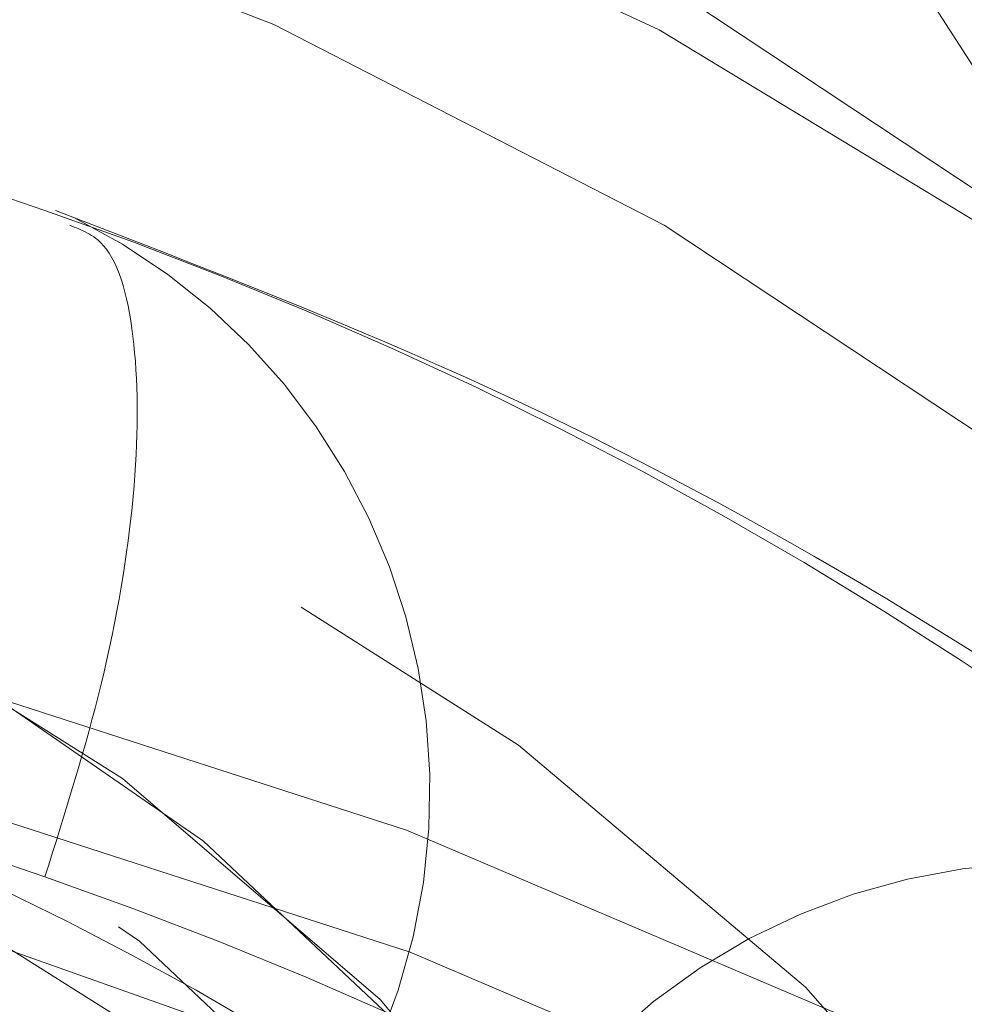
# Model space of a CAD drawing. Units: metres. Extents: x 13 to 505, y 5 to 297.
# Drawn here: x 86 to 86, y 111 to 111 of the extents above; entities that cross this region are included whole.
import ezdxf

# ---------------------------------------------------------------- set-up
doc = ezdxf.new("R2010")
doc.units = ezdxf.units.M
doc.linetypes.add('HIDDEN', pattern=[1.905, 1.27, -0.635])

msp = doc.modelspace()

# ---------------------------------------------------------------- linework, layer by layer
at = {"color": 7, "linetype": 'HIDDEN', "lineweight": 0}
for p, q in [((85.91838524525323, 111.4271148984032), (85.95955864374795, 111.413094395836)), ((85.95955864374795, 111.2178299520808), (85.91838524525323, 111.2318504546481))]:
    msp.add_line(p, q, dxfattribs=at)
at = {"color": 7, "linetype": 'HIDDEN', "lineweight": 0, "flags": 128}
for points in [[(85.36297724430719, 111.8373725508052), (85.48782066290536, 111.8372142259675), (85.6113617200152, 111.8244938497144), (85.73108360951103, 111.7994710747796), (85.84455297176996, 111.7626547758179), (85.94945565645853, 111.7147948537665), (86.04365930740991, 111.6568654720383), (86.12524465506235, 111.5900456850129), (86.19255171005884, 111.5156959687071), (86.24420956556955, 111.4353299085694), (86.2791661996142, 111.3505836520987), (86.29671082680383, 111.2631820087033), (86.29648730938592, 111.1749041770297), (86.27849862759271, 111.0875476096469), (86.24310985987343, 111.0028911326724), (86.19104371254602, 110.9226565752822), (86.12335965817132, 110.8484785948592), (86.04143605415979, 110.7818666790324), (85.94693885033288, 110.7241768334704), (85.84179178660072, 110.6765840147334), (85.72813764994302, 110.6400567982989), (85.6082876104609, 110.6153380070525), (85.48468396847406, 110.6029320453006), (85.35984054987588, 110.6030907426673), (85.23629949276605, 110.6158111189204), (85.11657611315408, 110.6408338938552), (85.00310824101129, 110.6776501928168), (84.8982040662066, 110.7255097423392), (84.8040004152552, 110.7834394965964), (84.72241506760278, 110.8502592836219), (84.65510801260628, 110.9246086273986), (84.6034516472117, 111.0049743150073), (84.56849352305093, 111.089720944007), (84.55094889586128, 111.1771229599314), (84.55117390339532, 111.265400419076), (84.56916258518854, 111.3527566139298), (84.60454986279169, 111.4374138359624), (84.65661601011911, 111.5176480208235), (84.7243000644938, 111.5918260012465), (84.80622515862146, 111.6584379170733), (84.90072236244836, 111.7161277626353), (85.00586793606439, 111.7637205813723), (85.11952356283822, 111.8002481703358), (85.23937211220422, 111.8249665890532), (85.36297724430719, 111.8373725508052)], [(86.548829533507, 110.866599151929), (86.53995887224832, 110.9663013313609), (86.51348695938745, 111.0644306932288), (86.4698280472056, 111.1594404970008), (86.40967503969826, 111.2498316858607), (86.33397416060129, 111.3341793362694), (86.24392048304239, 111.4111527745324), (86.14093259756721, 111.4795386735993), (86.02663473074594, 111.5382578168708), (85.9028314131991, 111.5863844697076), (85.77147469704309, 111.6231597904759), (85.63463435356775, 111.6480037514764), (85.49446956103006, 111.6605244521695), (85.35319016163506, 111.6605244521695), (85.2130268592135, 111.6480037514764), (85.07618651573816, 111.6231597904759), (84.94482830946603, 111.5863844697076), (84.82102499191917, 111.5382578168708), (84.70672861521402, 111.4795386735993), (84.60374072973886, 111.4111527745324), (84.51368556206384, 111.3341793362694), (84.43798468296686, 111.2498316858607), (84.37783167545953, 111.1594404970008), (84.33417425339378, 111.0644306932288), (84.30770085041681, 110.9663013313609), (84.29883018915811, 110.866599151929), (84.30770085041681, 110.7668969724971), (84.33417425339378, 110.6687676106292), (84.37783167545953, 110.5737578068572), (84.43798468296686, 110.4833666179972), (84.51368556206384, 110.3990185950595), (84.60374072973886, 110.3220451567965), (84.70672861521402, 110.2536592577296), (84.82102499191917, 110.1949404869872), (84.94482830946603, 110.1468134616214), (85.07618651573816, 110.110038140853), (85.2130268592135, 110.0851941798526), (85.35319016163506, 110.0726734791594), (85.49446956103006, 110.0726734791594), (85.63463435356775, 110.0851941798526), (85.77147469704309, 110.110038140853), (85.9028314131991, 110.1468134616214), (86.02663473074594, 110.1949404869872), (86.14093259756721, 110.2536592577296), (86.24392048304239, 110.3220451567965), (86.33397416060129, 110.3990185950595), (86.40967503969826, 110.4833666179972), (86.4698280472056, 110.5737578068572), (86.51348695938745, 110.6687676106292), (86.53995887224832, 110.7668969724971), (86.548829533507, 110.866599151929)], [(84.23633024876275, 110.7958886717158), (84.24533055012384, 110.899076232751), (84.27219585364023, 111.0006999169188), (84.31651935761133, 111.099218944152), (84.37762752955118, 111.1931402180987), (84.45459649746576, 111.28103881522), (84.54625652020135, 111.361583316763), (84.65122029965082, 111.433552572568), (84.76789639179864, 111.4958554451066), (84.89451602881113, 111.547547200759), (85.02915845101037, 111.5878451560336), (85.16978517954507, 111.6161372457343), (85.31426087801613, 111.6319958065348), (85.46039954607645, 111.6351794396239), (85.60598240082422, 111.6256404612857), (85.74880556051889, 111.6035230402547), (85.88670090620676, 111.5691628251868), (86.01758078520454, 111.5230806116658), (86.13945887272516, 111.4659748916226), (86.25048891489664, 111.3987114225226), (86.34898857062021, 111.3223094437915), (86.43346325342813, 111.237927893241), (86.50263295357385, 111.1468452905017), (86.55544862930932, 111.0504422281581), (86.59111008827844, 110.9501805101233), (86.60907790844598, 110.8475800548392), (86.60907790844598, 110.7441965435344), (86.59111008827844, 110.6415960882502), (86.55544862930932, 110.5413343702155), (86.50263295357385, 110.4449313078719), (86.43346325342813, 110.3538487051326), (86.34898857062021, 110.2694671545821), (86.25048891489664, 110.1930651758509), (86.13945887272516, 110.12580207928), (86.01758078520454, 110.0686963592368), (85.88670090620676, 110.0226137731868), (85.74880556051889, 109.9882539306479), (85.60598240082422, 109.9661361370879), (85.46039954607645, 109.9565971587497), (85.31426087801613, 109.9597807918387), (85.16978517954507, 109.9756393526393), (85.02915845101037, 110.00393144234), (84.89451602881113, 110.0442293976146), (84.76789639179864, 110.095921525796), (84.65122029965082, 110.1582240258056), (84.54625652020135, 110.2301936541396), (84.45459649746576, 110.3107381556826), (84.37762752955118, 110.3986363802749), (84.31651935761133, 110.4925576542216), (84.27219585364023, 110.5910766814547), (84.24533055012384, 110.6927003656226), (84.23633024876275, 110.7958886717158)], [(86.548829533507, 110.7958886717158), (86.53995887224832, 110.8955901060897), (86.51348695938745, 110.9937202130156), (86.4698280472056, 111.0887292717295), (86.40967503969826, 111.1791212056475), (86.33397416060129, 111.2634684835273), (86.24392048304239, 111.3404422943192), (86.14093259756721, 111.4088278208571), (86.02663473074594, 111.4675469641286), (85.9028314131991, 111.5156739894944), (85.77147469704309, 111.5524493102628), (85.63463435356775, 111.5772928987342), (85.49446956103006, 111.5898135994273), (85.35319016163506, 111.5898135994273), (85.2130268592135, 111.5772928987342), (85.07618651573816, 111.5524493102628), (84.94482830946603, 111.5156739894944), (84.82102499191917, 111.4675469641286), (84.70672861521402, 111.4088278208571), (84.60374072973886, 111.3404422943192), (84.51368556206384, 111.2634684835273), (84.43798468296686, 111.1791212056475), (84.37783167545953, 111.0887292717295), (84.33417425339378, 110.9937202130156), (84.30770085041681, 110.8955901060897), (84.29883018915811, 110.7958886717158), (84.30770085041681, 110.6961864922839), (84.33417425339378, 110.5980563853579), (84.37783167545953, 110.503047326644), (84.43798468296686, 110.412655392726), (84.51368556206384, 110.3283081148463), (84.60374072973886, 110.2513346765834), (84.70672861521402, 110.1829487775164), (84.82102499191917, 110.124229261716), (84.94482830946603, 110.0761029814082), (85.07618651573816, 110.0393276606398), (85.2130268592135, 110.0144836996394), (85.35319016163506, 110.0019629989463), (85.44759199803033, 110.0005704854327)], [(84.48633001034416, 110.7958886717158), (84.49545399134317, 110.8881477211314), (84.52264712040582, 110.9786119256812), (84.56738189642587, 111.065519223054), (84.62878511135735, 111.1471783314544), (84.70566318218866, 111.2220000420409), (84.79652003233589, 111.288528511365), (84.89958689396539, 111.3454677109319), (85.0128565806643, 111.3917101119357), (85.1341267008082, 111.4263556842404), (85.26103542034784, 111.448729777773), (85.39111212675729, 111.4583969060975), (85.52182511274972, 111.4551693145829), (85.65063224022545, 111.4391095881062), (85.77502415363946, 111.4105302785235), (85.89258090441385, 111.3699875716763), (86.00101218407312, 111.3182704840499), (86.09821096842445, 111.2563859616118), (86.18228331988014, 111.1855383907157), (86.2515930909411, 111.1071068738299), (86.30479172651926, 111.0226180349189), (86.34084359591165, 110.9337154720622), (86.35904685442605, 110.8421307001906), (86.35904685442605, 110.7496458981829), (86.34084359591165, 110.6580611263114), (86.30479172651926, 110.5691585634547), (86.2515930909411, 110.4846697245437), (86.18228331988014, 110.4062382076579), (86.09821096842445, 110.3353906367617), (86.00101218407312, 110.2735061143237), (85.89258090441385, 110.2217893992263), (85.77502415363946, 110.18124631985), (85.65063224022545, 110.1526673827964), (85.52182511274972, 110.1366069112616), (85.39111212675729, 110.133379319747), (85.26103542034784, 110.1430471931296), (85.1341267008082, 110.1654212866622), (85.0128565806643, 110.2000664864379), (84.89958689396539, 110.2463085149127), (84.79652003233589, 110.3032480870086), (84.70566318218866, 110.3697765563327), (84.62878511135735, 110.4445982669192), (84.56738189642587, 110.5262573753196), (84.52264712040582, 110.6131646726924), (84.49545399134317, 110.7036288772422), (84.48633001034416, 110.7958886717158)], [(86.1988295692698, 110.866599151929), (86.18974731152215, 110.9502520356971), (86.16271213476816, 111.031943926652), (86.11835882847467, 111.1097607706385), (86.0577260035769, 111.1818779204684), (85.98223374073663, 111.2466055844622), (85.89365527813591, 111.3024257068234), (85.79406336729683, 111.3480303381282), (85.68579302017847, 111.3823510651189), (85.57138339464822, 111.404582852562), (85.45351520960489, 111.4142045323449), (85.33495114033379, 111.4109910969334), (85.21847025339761, 111.3950174246627), (85.10680244152704, 111.3666579072076), (85.00256583874382, 111.3265778814154), (84.90820274536767, 111.2757161204415), (84.82592598383584, 111.2152647171813), (84.75766376440683, 111.1466411445933), (84.70501647179285, 111.0714536104995), (84.66921643202463, 110.9914641772109), (84.6511040705935, 110.9085489009219), (84.6511040705935, 110.8246494029361), (84.66921643202463, 110.741733381589), (84.70501647179285, 110.6617446933585), (84.75766376440683, 110.5865571592646), (84.82592598383584, 110.5179328416186), (84.90820274536767, 110.4574818108874), (85.00256583874382, 110.4066204224425), (85.10680244152704, 110.3665400241214), (85.21847025339761, 110.3381808791953), (85.33495114033379, 110.3222068343955), (85.45351520960489, 110.318993398984), (85.57138339464822, 110.3286150787669), (85.68579302017847, 110.3508468662101), (85.79406336729683, 110.3851672206717), (85.89365527813591, 110.4307722245055), (85.98223374073663, 110.4865927193957), (86.0577260035769, 110.5513196383315), (86.11835882847467, 110.6234367881614), (86.16271213476816, 110.7012536321479), (86.18974731152215, 110.7829462681609), (86.1988295692698, 110.866599151929)], [(85.36993161623634, 111.4132799152928), (85.48858062212625, 111.4126905743676), (85.60571119969049, 111.3993018810349), (85.71857855503717, 111.3734267596799), (85.82453773205438, 111.335671687563), (85.92110470717111, 111.2869225387173), (86.0060145038859, 111.2283211146193), (86.07728079741159, 111.161241302331), (86.13322869723, 111.0872548018294), (86.17254988138833, 111.0080968533355), (86.19432196800867, 110.9256226514178), (86.19803384726204, 110.8417641316253), (86.18359909241357, 110.7584882472354), (86.15135595982231, 110.6777463053065), (86.10206142847696, 110.6014307533103), (86.03686735813775, 110.531330475648), (85.95730558817543, 110.4690890703994), (85.93172476475397, 110.4526739512282)], [(84.62383047526039, 110.7958886717158), (84.63276521151224, 110.8801994417506), (84.65937123482385, 110.9626267050105), (84.70305547897973, 111.041330168088), (84.76283893768945, 111.1145500038462), (84.83738795702615, 111.1806522999602), (84.92503807728448, 111.2381588612395), (85.02382979576744, 111.2857863251763), (85.13155774061836, 111.3224700038033), (85.24581388418832, 111.3473907057839), (85.36404565756477, 111.3599918727475), (85.48361406510034, 111.3599918727475), (85.60184732859292, 111.3473907057839), (85.71610347216287, 111.3224700038033), (85.82382992689767, 111.2857863251763), (85.92262164538064, 111.2381588612395), (86.01027176563896, 111.1806522999602), (86.08482078497568, 111.1145500038462), (86.1446057338015, 111.041330168088), (86.18828848784126, 110.9626267050105), (86.21489451115288, 110.8801994417506), (86.22383073752084, 110.7958886717158), (86.21489451115288, 110.711577156623), (86.18828848784126, 110.6291498933631), (86.1446057338015, 110.5504464302855), (86.08482078497568, 110.4772265945273), (86.01027176563896, 110.4111242984134), (85.92262164538064, 110.3536177371341), (85.82382992689767, 110.3059906457263), (85.71610347216287, 110.2693069670993), (85.60184732859292, 110.2443855200606), (85.48361406510034, 110.231784353097), (85.36404565756477, 110.231784353097), (85.24581388418832, 110.2443855200606), (85.13155774061836, 110.2693069670993), (85.02382979576744, 110.3059906457263), (84.92503807728448, 110.3536177371341), (84.83738795702615, 110.4111242984134), (84.76283893768945, 110.4772265945273), (84.70305547897973, 110.5504464302855), (84.65937123482385, 110.6291498933631), (84.63276521151224, 110.711577156623), (84.62383047526039, 110.7958886717158)], [(84.04883042757669, 110.3716243003207), (84.05779347603479, 110.4824546669322), (84.08456341211954, 110.5918403659659), (84.12879452889123, 110.6983553562957), (84.18990717117944, 110.8006108496981), (84.26710710709253, 110.8972739373046), (84.35938552801767, 110.987084725936), (84.46554140036264, 111.0688712392646), (84.58418891613641, 111.1415687893229), (84.7137843150393, 111.204228172143), (84.8526348251597, 111.2560339216786), (84.99893144552865, 111.2963095252114), (85.15076831762948, 111.3245308343964), (85.30616507713953, 111.3403294180232), (85.46309516613641, 111.3434996400672), (85.61951265518823, 111.3339997772771), (85.77338055555977, 111.3119538818198), (85.92269019072212, 111.2776495461064), (86.06549844925561, 111.2315338049727), (86.19993970577875, 111.1742075477439), (86.32426307385126, 111.1064184401828), (86.43684879725137, 111.0290501211482), (86.5362291116015, 110.943111399253), (86.62110612576166, 110.8497220967608), (86.69037566368736, 110.7501003835994), (86.69898108427681, 110.7353646252948)], [(86.1988295692698, 110.7958886717158), (86.18974731152215, 110.8795415554839), (86.16271213476816, 110.9612334464389), (86.11835882847467, 111.0390502904254), (86.0577260035769, 111.1111674402552), (85.98223374073663, 111.175894359191), (85.89365527813591, 111.2317148540812), (85.79406336729683, 111.277319857915), (85.68579302017847, 111.3116402123767), (85.57138339464822, 111.3338719998198), (85.45351520960489, 111.3434940521317), (85.33495114033379, 111.3402802441912), (85.21847025339761, 111.3243065719205), (85.10680244152704, 111.2959474269944), (85.00256583874382, 111.2558670286733), (84.90820274536767, 111.2050052676993), (84.82592598383584, 111.1445542369681), (84.75766376440683, 111.0759306643802), (84.70501647179285, 111.0007431302863), (84.66921643202463, 110.9207536969977), (84.6511040705935, 110.8378376756507), (84.6511040705935, 110.7539389227229), (84.66921643202463, 110.6710229013758), (84.70501647179285, 110.5910334680873), (84.75766376440683, 110.5158459339934), (84.82592598383584, 110.4472223614055), (84.90820274536767, 110.3867713306743), (85.00256583874382, 110.3359091971713), (85.10680244152704, 110.2958295439082), (85.21847025339761, 110.2674696539241), (85.33495114033379, 110.2514963541823), (85.45351520960489, 110.2482829187709), (85.57138339464822, 110.2579045985537), (85.68579302017847, 110.2801363859969), (85.79406336729683, 110.3144567404586), (85.89365527813591, 110.3600617442923), (85.98223374073663, 110.4158822391826), (86.0577260035769, 110.4806091581183), (86.11835882847467, 110.5527263079482), (86.16271213476816, 110.6305431519347), (86.18974731152215, 110.7122350428897), (86.1988295692698, 110.7958886717158)], [(85.14884308760323, 111.3423187230426), (85.14835879986443, 111.3421834950047), (85.04510269348779, 111.3066684399443), (84.95072320883432, 111.2604241762953), (84.86743316834131, 111.2045351360637), (84.79718462412515, 111.140309641202), (84.74162415449776, 111.0692549441653), (84.70205263083139, 110.9930362497168), (84.67940137570062, 110.9134387169677), (84.67419789021173, 110.8323294614154), (84.68656436388649, 110.7516091261702), (84.7162132043139, 110.6731694136458), (84.76244703715005, 110.5988498721915), (84.82418254797616, 110.5303909574347), (84.89997432415643, 110.4693982694941), (84.98804465716042, 110.4173015747863), (85.08632973616281, 110.375322023471), (85.19252435152688, 110.3444423471289), (85.3041414994494, 110.3253874872523), (85.41856453602472, 110.3186044786769), (85.53310976212182, 110.3242512737113), (85.64509496872583, 110.3421952520209), (85.75189308111824, 110.3720169459182), (85.85100070421852, 110.413017490943), (85.94009772722879, 110.4642342720824), (86.0170920271174, 110.5244684909182), (86.08018205349603, 110.5923067723113), (86.12788812105813, 110.6661606524783), (86.15909115259805, 110.7442978714305), (86.17305950110115, 110.8248878215152), (86.16946683113733, 110.906041035493), (86.14839807932533, 110.9858546350795), (86.11034498398462, 111.0624592696029), (86.05620161478677, 111.1340586040812), (85.98723457043327, 111.1989747677642), (85.90506360714593, 111.2556859795647), (85.81161097471872, 111.3028626833754), (85.71819112484613, 111.3366976325112)], [(84.04883042757669, 110.3370938394862), (84.05792609636941, 110.4479189906913), (84.08482865278879, 110.5572890435057), (84.12918642943062, 110.6637772117453), (84.19042275135673, 110.7659961973029), (84.26773742621101, 110.8626123462516), (84.36012462561287, 110.9523672555285), (84.46637884562173, 111.034090438922), (84.58511427824655, 111.1067164634066), (84.7147826928393, 111.1692983601886), (84.85369578783668, 111.2210210357505), (85.0000415820376, 111.2612090949612), (85.15191272680916, 111.289339134534), (85.30732736771265, 111.3050445859032), (85.46426043694177, 111.3081201855737), (85.62066749518075, 111.298526445468), (85.77450857346216, 111.2763885353404), (85.92377797548927, 111.2419944201308), (86.06652960961023, 111.1957926247912), (86.20090232079185, 111.1383859012919), (86.32514522259393, 111.0705222879248), (86.43763855879465, 110.9930869136649), (86.53691456501642, 110.9070878420668), (86.62167982046762, 110.8136486206847), (86.69082865898767, 110.7139851842719), (86.74346105044044, 110.6093976591426), (86.77889005129495, 110.501249501546), (86.79665372555414, 110.3909511063891), (86.79652110521951, 110.2799396906691), (86.77849219029108, 110.1696621571379), (86.74280390923181, 110.0615564678508), (86.68992117827095, 109.9570330177146), (86.6205324310557, 109.8574522827464), (86.53554216807046, 109.7641143892604), (86.43606052582422, 109.6782352720099), (86.32338092510858, 109.6009347532588), (86.1989756006495, 109.5332201515036), (86.06446579878488, 109.4759751056033), (85.9216038960711, 109.4299446736174), (85.77225104754129, 109.3957301174002), (85.61835781519571, 109.3737762366134), (85.46192840521493, 109.3643706236678), (85.30500129645029, 109.3676347230273), (85.1496253985659, 109.3835268114405), (84.99782279913583, 109.4118390177089), (84.8515738624827, 109.4522025380927), (84.7127844471232, 109.5040913616019), (84.5832650441424, 109.5668289755183), (84.46470395510354, 109.6395973060923), (84.35864792053857, 109.721447894414), (84.26647678797403, 109.8113130722838), (84.18939308111825, 109.90802235349), (84.12840262835184, 110.0103150997954), (84.0842996615664, 110.1168561671573), (84.05766085570015, 110.2262582574683), (84.04883042757669, 110.3370938394862)], [(84.09882978384653, 110.3362690602141), (84.10778985207239, 110.4450385962325), (84.13454637711206, 110.552336642583), (84.17873726074853, 110.6567133162814), (84.23976645653406, 110.7567559872466), (84.31680844013849, 110.8511131201583), (84.40882162039436, 110.9385069404441), (84.5145602602259, 111.0177572761374), (84.63259533827463, 111.0877912436324), (84.76132945006052, 111.1476626191932), (84.89902512018837, 111.1965607796508), (85.04381523316064, 111.2338248585063), (85.19374624674478, 111.2589515690404), (85.34678862278619, 111.2716004197198), (85.50087258999505, 111.2716004197198), (85.65391347592035, 111.2589515690404), (85.80384448950448, 111.2338248585063), (85.94863609259286, 111.1965607796508), (86.08633027260461, 111.1476626191932), (86.2150658745066, 111.0877912436324), (86.33310095255533, 111.0177572761374), (86.43883959238687, 110.9385069404441), (86.53085128252663, 110.8511131201583), (86.60789326613107, 110.7567559872466), (86.6689224619166, 110.6567133162814), (86.71311483566917, 110.552336642583), (86.73987136070886, 110.4450385962325), (86.7488299388186, 110.3362690602141), (86.73987136070886, 110.2274995241957), (86.71311483566917, 110.1202007327872), (86.6689224619166, 110.0158248041468), (86.60789326613107, 109.9157813881236), (86.53085128252663, 109.82142500027), (86.43883959238687, 109.7340304349261), (86.33310095255533, 109.6547808442908), (86.2150658745066, 109.5847461317378), (86.08633027260461, 109.5248755012351), (85.94863609259286, 109.4759773407775), (85.80384448950448, 109.4387125168639), (85.65391347592035, 109.4135861788588), (85.50087258999505, 109.4009373281794), (85.34678862278619, 109.4009373281794), (85.19374624674478, 109.4135861788588), (85.04381523316064, 109.4387125168639), (84.89902512018837, 109.4759773407775), (84.76132945006052, 109.5248755012351), (84.63259533827463, 109.5847461317378), (84.5145602602259, 109.6547808442908), (84.40882162039436, 109.7340304349261), (84.31680844013849, 109.82142500027), (84.23976645653406, 109.9157813881236), (84.17873726074853, 110.0158248041468), (84.13454637711206, 110.1202007327872), (84.10778985207239, 110.2274995241957), (84.09882978384653, 110.3362690602141)]]:
    msp.add_lwpolyline(points, dxfattribs=at)
at = {"color": 7, "linetype": 'HIDDEN', "lineweight": 0}
for centre, radius, start, end in [((85.56400009566711, 110.2695556137678), 1.210019632507586, 50.24367468084699, 70.91911744345398), ((85.88483166181416, 111.2429773753108), 0.1875000000000169, 270.0000000000008, 63.64875693793693), ((85.5345532000155, 110.352394806011), 0.9553693753690055, 50.36590678154179, 70.79682287500108), ((86.25452613912404, 111.0345070879967), 0.1875000000000043, 57.04767960313236, 221.0052788764567), ((85.56401672807318, 110.0743222898924), 1.209984785251138, 50.24332646814006, 70.91938003283398)]:
    msp.add_arc(centre, radius, start, end, dxfattribs=at)
at = {"color": 7, "linetype": 'Continuous', "lineweight": 15}
for points, knots in [([(74.56722118740238, 105.6829351876574), (74.57218569180071, 105.6270930873803), (74.58606209128173, 105.4710075591722), (74.6213441409718, 105.2154326251962), (74.67758059585691, 104.917002391105), (74.74964035696107, 104.620395012777), (74.83716329133239, 104.3259815163011), (74.9401234723127, 104.0341684168031), (75.05838508918919, 103.745360247434), (75.19181582231181, 103.4599705207214), (75.34025290850074, 103.1784138393483), (75.50351140068939, 102.9011092735191), (75.68137681132131, 102.628473704146), (75.87361143572761, 102.3609299040812), (76.07994354646638, 102.0988881735359), (76.30007507408395, 101.8427594412688), (76.53368299854637, 101.5929445477953), (76.78041269291822, 101.3498311909986), (77.03988929056642, 101.1137963254527), (77.31171443420224, 100.8852053771379), (77.59546557053997, 100.6644009992682), (77.89070494698353, 100.4517155386148), (78.1969763609815, 100.2474642905634), (78.51380735689528, 100.0519440257044), (78.84071305991131, 99.86543456086358), (79.17719494526581, 99.68820022927531), (79.5227454071829, 99.52048864926154), (79.87684160990807, 99.36253019113208), (80.23895365606467, 99.21453996468048), (80.60854325263483, 99.07672125167169), (80.98506566980605, 98.9492517136114), (81.36796893279033, 98.83230116576556), (81.75669678089355, 98.72602572019164), (82.15068316672797, 98.63056020653154), (82.54936091166289, 98.54603357677615), (82.95215304962194, 98.47254703823106), (83.3584826127729, 98.41020308131516), (83.76776620579554, 98.35907933750994), (84.17941820275068, 98.31923855302496), (84.59285095475614, 98.2907366809466), (85.00747413631976, 98.27360884217387), (85.42269630441837, 98.26787394458914), (85.83792543512489, 98.27354625201896), (86.25256913700517, 98.29061245880222), (86.66603501875328, 98.31905760913504), (87.0777336589753, 98.35883860661802), (87.48707735319985, 98.40991152282254), (87.89348256456996, 98.47220735080612), (88.29636782096803, 98.54565230717643), (88.69515690435595, 98.63014705737983), (89.08927734738992, 98.72558907746199), (89.47816123261723, 98.83185919039431), (89.86124864955129, 98.94881699755321), (90.23798407464402, 99.07631513651539), (90.60782013880105, 99.21419014107266), (90.97021240639455, 99.36226820272071), (91.3246317230176, 99.5203523074998), (91.67055091962368, 99.68823873660274), (92.00745255561111, 99.86570436432628), (92.33482469117698, 100.0525121944497), (92.65216857347075, 100.2484075069346), (92.9589979102366, 100.4531213631291), (93.25483953810593, 100.6663657361731), (93.53922481625375, 100.8878426200907), (93.8117116490591, 101.1172257641961), (94.07186465312604, 101.354181503387), (94.3192677256109, 101.5983522174957), (94.55352805152528, 101.8493628836351), (94.77427039330907, 102.1068236984571), (94.98113971400204, 102.3703299237714), (95.17382231585896, 102.6394527587956), (95.35201219459996, 102.913762858441), (95.5154492045051, 103.1928109793512), (95.66388783841315, 103.4761470899986), (95.7971410830733, 103.7633058060315), (95.91501819550896, 104.0538323450834), (96.01739451694976, 104.3472622132299), (96.10414513334916, 104.643143267493), (96.17519199798369, 104.941024443925), (96.23047772316714, 105.240462222958), (96.26996263401665, 105.5410258364982), (96.29362024156399, 105.8422888844548), (96.30146419834672, 106.1438359107918), (96.29349625530942, 106.4452500842254), (96.2697493622709, 106.746113858967), (96.23026997865992, 107.0460148573182), (96.17510256190137, 107.3445471889324), (96.10433271539837, 107.6413148173929), (96.0180264885123, 107.9359172258274), (95.91629142147775, 108.2279521228125), (95.79924681479585, 108.5170153079537), (95.66701438546318, 108.8026908145843), (95.51976801282814, 109.0845692526635), (95.35767921456959, 109.3622269132712), (95.18096869653398, 109.6352484686749), (94.98987000004907, 109.9032149662519), (94.78464634993594, 110.1657075346948), (94.5656024847963, 110.4223220877225), (94.33305521224038, 110.6726543573854), (94.08735538400711, 110.9163143875296), (93.82887973951013, 111.1529261765421), (93.55802215444756, 111.3821234595198), (93.27520382169686, 111.6035594939185), (92.9808631396514, 111.8169033634336), (92.6754519036401, 112.0218357635691), (92.35944441261354, 112.2180618423735), (92.03332273709042, 112.4052981813144), (91.69758382859145, 112.5832794127026), (91.3527367496313, 112.7517584121186), (90.99930166077408, 112.9105010385545), (90.63780775902418, 113.0592911903489), (90.26879328873713, 113.1979278945327), (89.89280299711463, 113.3262277688068), (89.51038636863616, 113.4440193722293), (89.12210144270658, 113.5511500204542), (88.72851218250032, 113.6474798514609), (88.33018787296677, 113.7328835972937), (87.92770187386948, 113.8072504916088), (87.5216324298076, 113.8704850158249), (87.11256218240523, 113.9225053333825), (86.70107702280895, 113.9632447207129), (86.2877647117509, 113.9926514683714), (85.87321505351775, 114.0106862407745), (85.45801873577571, 114.0173267124341), (85.0427682053901, 114.0125635148565), (84.62805646616444, 113.9964026002132), (84.21447518469284, 113.9688633595027), (83.80261457865385, 113.9299819434731), (83.39306157354171, 113.8798060920644), (82.986401339109, 113.8184000843353), (82.58321482596489, 113.7458406814612), (82.18407887729967, 113.6622201180116), (81.7895659043661, 113.5676444645116), (81.40024431063829, 113.4622329587979), (81.01667501044557, 113.3461206759373), (80.63941407392016, 113.2194548111043), (80.26900970767315, 113.0823983040716), (79.90600432910043, 112.9351264365666), (79.55093094967881, 112.7778312868425), (79.20431624256801, 112.6107167871992), (78.86667887066872, 112.4340050095583), (78.53852994593777, 112.2479317957342), (78.22036900428071, 112.0527502992585), (77.91268464824476, 111.848728686345), (77.61595320459739, 111.6361510974948), (77.33063828102965, 111.4153189804354), (77.05718939312284, 111.1865519167497), (76.79603909881466, 110.9501869783212), (76.54760639171893, 110.7065768314171), (76.31228662307802, 110.4560958045874), (76.09045601955266, 110.1991336857592), (75.88246699781276, 109.9360949506786), (75.68864647688733, 109.6674017184161), (75.50929320046656, 109.3934881181444), (75.34467451996308, 109.1148005029692), (75.19503062487415, 108.8317900518125), (75.06056597378922, 108.5449177376367), (74.94145657979156, 108.254643176551), (74.83784472513192, 107.9614269870746), (74.74984564334743, 107.6657244406677), (74.67754592323855, 107.3679870078062), (74.62100208563221, 107.0686559727649), (74.58027360802981, 106.7681673952332), (74.55530259980078, 106.4669414099473), (74.54638505444322, 106.1654125968518), (74.55161249176656, 105.9039437969973), (74.56295879249978, 105.7432878264596), (74.56722118740238, 105.6829351876574)], [0, 0, 0, 0, 0.003322109488090571, 0.009285704005416949, 0.01525221741756588, 0.02122468435763655, 0.02720500802438117, 0.03319479085338119, 0.03919532914881521, 0.04520754715441887, 0.05123202266661137, 0.05726899420068746, 0.06331838549546104, 0.06937977752913614, 0.07545261101873722, 0.0815360333737518, 0.08762911869366023, 0.09373084858113644, 0.09984013916124733, 0.1059559406358677, 0.1120772108934326, 0.1182029940341344, 0.124332371239134, 0.1304645447401201, 0.1365987945522188, 0.1427345075036141, 0.1488711524257365, 0.1550083039948647, 0.1611454974428832, 0.1672824761177977, 0.1734190441599319, 0.1795550781817559, 0.1856904779675108, 0.1918252109090147, 0.1979592779496967, 0.2040927179107668, 0.2102255593093979, 0.2163579002385122, 0.2224898354466149, 0.2286214622267826, 0.2347529209297982, 0.2408843321316328, 0.2470158070623932, 0.253147501892286, 0.2592795187317536, 0.265411952237268, 0.2715449776210548, 0.2776787147973531, 0.2838132468071707, 0.2899486902567947, 0.296085147247141, 0.3022226225791432, 0.3083611935080967, 0.314500845828579, 0.320641532987248, 0.3267831690062311, 0.3329256340547562, 0.3390687252185347, 0.3452121858130953, 0.3513555337387496, 0.3574983169411309, 0.3636400296703128, 0.3697799958110859, 0.3759175048428379, 0.3820516606216556, 0.3881815919924442, 0.3943062170339156, 0.4004244649891973, 0.4065352028979095, 0.4126372628913575, 0.4187295627156424, 0.4248110450015423, 0.4308808190331996, 0.4369381645696726, 0.4429826249146127, 0.4490140054383434, 0.455032487518268, 0.4610385588833012, 0.4670331293333394, 0.4730174199575043, 0.4789930280425388, 0.4849618019400348, 0.4909258533845223, 0.4968874269228574, 0.502848455837017, 0.5088108962464472, 0.5147770221768311, 0.5207489403192371, 0.5267285850557777, 0.5327175670389825, 0.5387171982076372, 0.5447284632209864, 0.5507519530547887, 0.5567879361894374, 0.5628363288697928, 0.5688968002130377, 0.5749687492368071, 0.5810513580997685, 0.5871437127357516, 0.5932447930570415, 0.5993535157881889, 0.6054688478263143, 0.6115897222930334, 0.617715168155008, 0.6238442991885389, 0.6299762690758395, 0.6361103725744035, 0.642245994637557, 0.6483825853328292, 0.654519699297917, 0.6606569032855842, 0.6667939177166612, 0.6729305180193205, 0.6790665931897428, 0.6852020593289343, 0.6913368523257065, 0.6974709618303436, 0.7036044374872701, 0.7097373347124033, 0.7158697212099476, 0.722001684556498, 0.7281333223250008, 0.7342647914406562, 0.740396189413999, 0.7465276711908846, 0.7526593497405473, 0.7587913053067192, 0.7649237249395925, 0.7710566969481686, 0.7771903687174161, 0.7833248296792994, 0.7894602036686041, 0.7955965745972114, 0.8017339758880309, 0.8078724545375976, 0.8140120204078309, 0.8201526269773911, 0.8262941951751784, 0.8324366061142786, 0.8385796560028073, 0.8447230940070438, 0.8508664601249905, 0.8570093226494502, 0.8631511371559765, 0.8692912761754289, 0.8754289955448099, 0.8815634646384802, 0.887693754550281, 0.8938188461939732, 0.8999376431911171, 0.9060490119389675, 0.9121518202768577, 0.9182449308188405, 0.9243273093241429, 0.9303980367065672, 0.9364563972831135, 0.9425018893220427, 0.9485343137052028, 0.9545538018925436, 0.9605608414000247, 0.9665562797552507, 0.9725413418131454, 0.9785175716298073, 0.9844868216574448, 0.990451166619108, 0.9964128485851446, 1, 1, 1, 1]), ([(75.81323207204498, 105.7827245388823), (75.8101142718442, 105.8265084959293), (75.80067789411626, 105.9590256331765), (75.79648707287384, 106.1805481590455), (75.80646286520249, 106.447038621651), (75.83242620258636, 106.7131535688578), (75.8740765447972, 106.9783729304381), (75.93138248308726, 107.2421844749658), (76.00418974955973, 107.5040965150645), (76.09232701418283, 107.7636470604223), (76.19559011546406, 108.0204008824701), (76.31375905564751, 108.2739482375841), (76.44659704110603, 108.5239065825408), (76.5938554866348, 108.7699080885518), (76.75528119455521, 109.0116005910352), (76.93060569431026, 109.2486409241052), (77.11955661111517, 109.4806903733397), (77.32184352948697, 109.7074136782934), (77.53716477526028, 109.9284753232953), (77.76520279103032, 110.1435412414795), (78.00561871941396, 110.352280858046), (78.25805981945993, 110.5543601925863), (78.52214622353934, 110.7494542830214), (78.7974819010575, 110.9372377483303), (79.0836477228132, 111.1173958076898), (79.38020284947552, 111.2896172197951), (79.68668550571772, 111.4536043311829), (80.00261422837751, 111.6090655749414), (80.32748459547841, 111.7557243016974), (80.66077565924098, 111.8933164252312), (81.00195080608097, 112.0215935242523), (81.3504579227011, 112.1403231704872), (81.70572912132148, 112.2492888836113), (82.06718285356982, 112.3482906312865), (82.43422502523703, 112.4371473521421), (82.80625001906857, 112.515693173951), (83.18264157979796, 112.5837848726342), (83.56277466533619, 112.6412952274371), (83.94601689915535, 112.6881176984446), (84.33172876997017, 112.7241659368758), (84.71926748963482, 112.7493715240183), (85.10798433180804, 112.7636890395839), (85.49722909422303, 112.7670907641914), (85.88634904427683, 112.7595708478912), (86.27469211870202, 112.7411444425466), (86.661606832925, 112.7118442080782), (87.04644529182862, 112.6717271097056), (87.42856353388495, 112.620868112829), (87.8073236607815, 112.559361720126), (88.18209395923674, 112.4873256544202), (88.55225003235263, 112.4048921616065), (88.9171773488603, 112.3122172582257), (89.27627173493282, 112.2094742884849), (89.62894065909082, 112.0968556919556), (89.97460285004279, 111.9745707789441), (90.31269389728466, 111.8428474760835), (90.64266394682447, 111.7019303298127), (90.96397989845015, 111.552079944003), (91.27612698264994, 111.39357104971), (91.57860781079455, 111.2266946396224), (91.87094254684192, 111.0517535761862), (92.15267863268537, 110.8690662304563), (92.4233782489702, 110.678954916108), (92.68263569452142, 110.4817558020411), (92.93006375840204, 110.2778080830204), (93.16530110304403, 110.0674562425038), (93.38800875529834, 109.8510463857641), (93.59787204724408, 109.6289263709751), (93.7945980754559, 109.4014414841342), (93.97791483028745, 109.1689345398496), (94.14757100406956, 108.9317429132862), (94.3033225459179, 108.6901965964725), (94.44495480044854, 108.4446262911463), (94.57224592499286, 108.1953510232075), (94.68499762291964, 107.9426963227952), (94.7830056936861, 107.6869845957347), (94.86607863482396, 107.4285519375027), (94.93403094045156, 107.1677479562511), (94.98668108874323, 106.9049440542282), (95.02386784579438, 106.6405413861913), (95.04545660209124, 106.3749725140702), (95.05133044635468, 106.1087011902948), (95.04143398753881, 105.8422367800493), (95.01575223313587, 105.5761144600544), (94.97433146175963, 105.3108765890576), (94.91726436035144, 105.047040979219), (94.84468834924488, 104.785096175277), (94.75677794426389, 104.5255080388206), (94.6537620646759, 104.2687023090159), (94.53574622248468, 104.015124843519), (94.4033937835776, 103.7650323779427), (94.2553675371175, 103.5192561554262), (94.13951475151215, 103.3407024659917), (94.06868527974954, 103.2455128274313), (94.05672595684686, 103.2294403706389)], [0, 0, 0, 0, 0.005586729477901614, 0.01690887363585668, 0.02823738774935614, 0.03956514422875665, 0.05088170959840677, 0.06217870546601614, 0.07344915112429286, 0.08468787770799562, 0.09589159480802857, 0.1070588158535581, 0.1181896741139417, 0.1292855044932221, 0.1403486378005728, 0.1513819745700087, 0.1623888294419003, 0.1733725692470009, 0.1843365478185995, 0.1952839577985372, 0.2062177893814623, 0.2171407012936743, 0.2280550873656058, 0.2389630092390031, 0.2498662697158734, 0.2607663516374611, 0.2716645070705491, 0.2825617810602317, 0.2934587871189646, 0.3043561425696322, 0.3152543484921536, 0.3261538278753651, 0.3370547815533541, 0.3479573615877699, 0.3588616341680816, 0.3697675915781514, 0.3806750834980743, 0.3915840621779942, 0.4024942395710622, 0.4134054669993617, 0.4243174582304431, 0.4352300132456087, 0.4461427355938863, 0.4570553787088612, 0.4679676053180532, 0.4788790442859704, 0.4897894171892183, 0.5006984367228056, 0.5116058088194101, 0.5225113716085216, 0.5334148289473626, 0.5443160713136811, 0.555214961244387, 0.5661114631808315, 0.5770055151492416, 0.5878972582700421, 0.5987868821730485, 0.6096746773061589, 0.6205611016089781, 0.6314467338481964, 0.642332138649405, 0.6532182272448381, 0.6641060439825387, 0.6749970545867628, 0.6858928419073222, 0.6967953804367182, 0.7077069120169753, 0.7186299911153028, 0.7295674811806723, 0.7405225073715089, 0.7514984531229495, 0.7624987525523226, 0.7735269204726938, 0.7845862404245363, 0.7956796057761726, 0.8068092242698238, 0.8179762805465213, 0.8291806469814915, 0.8404205633369938, 0.8516924427085902, 0.8629908205508752, 0.8743085081128421, 0.88563693048871, 0.8969647858871701, 0.9082815828772087, 0.91957891728861, 0.9308498242173967, 0.9420890635718538, 0.95329332628145, 0.9644610979019973, 0.9755924837995334, 0.9866888325772544, 0.997752453244976, 1, 1, 1, 1])]:
    msp.add_open_spline(points, degree=3, knots=knots, dxfattribs=at)
at = {"color": 7, "linetype": 'HIDDEN', "lineweight": 0}
for points, knots in [([(74.64198180322805, 105.6889224742251), (74.64688213272598, 105.6338050851718), (74.66063664420928, 105.4790985983971), (74.69568521202517, 105.2255392447956), (74.75171118458542, 104.9290381586502), (74.82356204610565, 104.6343494411985), (74.91087317577512, 104.3418465999803), (75.01361968584565, 104.0519424666662), (75.13165932419602, 103.7650434836294), (75.26485586096572, 103.4815626602624), (75.41304287303369, 103.2019157711576), (75.57603120071619, 102.9265232647548), (75.75360282238023, 102.6558006024302), (75.94551257876311, 102.3901660846671), (76.15148962870023, 102.1300349246213), (76.37123128612254, 101.8758087337017), (76.60441056616769, 101.6278872114453), (76.85067620337308, 101.3866568241331), (77.10964749551, 101.1524885335726), (77.3809288233242, 100.9257456301992), (77.66409849156906, 100.7067709145793), (77.95871829361457, 100.4958922323261), (78.26433295486093, 100.2934247824684), (78.58047164232366, 100.0996609675713), (78.90664894981359, 99.91488146946514), (79.24236874835698, 99.73935270686233), (79.58712173878318, 99.57331774467336), (79.9403862050066, 99.4170091422298), (80.30163228770522, 99.27064501465516), (80.67032019044227, 99.13442162417651), (81.04590561152406, 99.00852760515589), (81.42783459094791, 98.89312866119954), (81.81554764528995, 98.7883779373502), (82.20847787636521, 98.69441661177811), (82.60605508031804, 98.61137030958868), (83.00770015603041, 98.53934537203905), (83.41283226704222, 98.47843732254297), (83.82086589095631, 98.42872739443236), (84.23121246394713, 98.39028076383399), (84.64328000265802, 98.36314880041478), (85.05647477351016, 98.34736423950706), (85.47020304656297, 98.34295095820352), (85.88386962408534, 98.34991514675481), (86.29687815096486, 98.36824372426845), (86.70863396934861, 98.397919958009), (87.11854420154361, 98.43889982653356), (87.52601977889987, 98.49113320507146), (87.9304726803095, 98.55455264486807), (88.33132001129626, 98.62907419303968), (88.72798296772368, 98.71460280478436), (89.11988774202023, 98.81102629680517), (89.50646547774366, 98.91822120217051), (89.88715362492873, 99.0360476335148), (90.26139744501161, 99.16434911480663), (90.62864685907269, 99.3029622521607), (90.98836293229415, 99.4516995013996), (91.34001148664147, 99.61037040967972), (91.68307073698924, 99.77875508754857), (92.01702023030673, 99.95663694053171), (92.34135776004979, 100.1437619059552), (92.65558303426133, 100.3398832987547), (92.95921768625547, 100.5447167498346), (93.25178553093579, 100.7579824940152), (93.53283422403743, 100.9793675015714), (93.80191691220571, 101.2085527698973), (94.0586116215744, 101.4451943317442), (94.30250472062386, 101.6889385944961), (94.53321030588309, 101.9394091764668), (94.75035922273715, 102.1962181002479), (94.95360994352423, 102.4589548751416), (95.14264259632806, 102.7272035594417), (95.31716777425248, 103.0005288929418), (95.4769216870024, 103.2784874288903), (95.62167512481096, 103.5606306146279), (95.75122924022554, 103.8465007381142), (95.86540972672542, 104.1356429680524), (95.96408951057334, 104.4275975309468), (96.04713963735676, 104.7219164555049), (96.11449862988664, 105.0181464746657), (96.1660859886675, 105.3158534344336), (96.20188273782645, 105.6146024355383), (96.2218580879117, 105.9139693843589), (96.22602290269977, 106.2135377965218), (96.21437753036959, 106.5128885820607), (96.18696509776805, 106.8116034293328), (96.14382526395528, 107.1092672213474), (96.08502269618113, 107.4054776796974), (96.01062287942769, 107.6998318986366), (95.92071716863514, 107.9919270410838), (95.81541895861015, 108.2813605643276), (95.69483581392436, 108.5677170174136), (95.55913108506046, 108.8505889088585), (95.40846188837409, 109.1295547062527), (95.24302637307473, 109.4041987169583), (95.06304319823188, 109.6741006842108), (94.86876736115077, 109.938845448888), (94.66047573177238, 110.1980217911162), (94.43846926541414, 110.4512231199759), (94.20308249168572, 110.6980551132873), (93.95467245018929, 110.9381339156598), (93.69361856501163, 111.1710875976287), (93.42032507392177, 111.3965583664644), (93.13521601538888, 111.6142063620371), (92.83872976935622, 111.8237023790481), (92.5313278548563, 112.0247403608774), (92.2134808119419, 112.2170237632441), (91.88567709104301, 112.4002779819094), (91.54841560118, 112.5742420559692), (91.20220636582621, 112.7386700154499), (90.84757346874899, 112.893334294872), (90.48504931552297, 113.0380215753742), (90.1151728812848, 113.1725336432714), (89.73849134201228, 113.2966894233347), (89.35555914335097, 113.410323672439), (88.96693615866127, 113.5132831494952), (88.57319072603643, 113.6054329436896), (88.17489543865558, 113.6866498585712), (87.7726283632488, 113.7568269069328), (87.36697176809786, 113.8158719983582), (86.95851167893358, 113.8637077472452), (86.54783699907632, 113.9002711270676), (86.13554040212401, 113.9255136180361), (85.72221480257075, 113.9394021999582), (85.30845525313646, 113.9419184751486), (84.89485675138965, 113.9330587481303), (84.48201626039106, 113.9128343432442), (84.0705273658034, 113.8812707797236), (83.66098242419814, 113.8384102155595), (83.25397027917059, 113.7843059248528), (82.85007796589846, 113.7190299097784), (82.44988814125198, 113.6426655518852), (82.05397889382516, 113.5553119123787), (81.66292312409297, 113.457082751632), (81.27728846651394, 113.3481051765117), (80.8976361798743, 113.2285213527836), (80.52452146179785, 113.0984871576464), (80.15849030182606, 112.9581740935103), (79.8000833758501, 112.8077650289012), (79.4498305960919, 112.6474611992458), (79.10825593695373, 112.477474483929), (78.77587285870482, 112.2980365200104), (78.45318859729797, 112.1093903022995), (78.1406952544312, 111.9117989826752), (77.83887463517708, 111.7055369371855), (77.54819518490692, 111.4908971732076), (77.26911275379963, 111.2681876156549), (77.00206543189671, 111.0377365031257), (76.74747892325125, 110.7998837906815), (76.50575773432892, 110.5549911152801), (76.27728785391352, 110.3034357882295), (76.06243274531008, 110.0456107424424), (75.8615310406011, 109.7819244007397), (75.67489929263976, 109.5127991942739), (75.502820189056, 109.2386708680306), (75.34555219442557, 108.9599818540334), (75.20331978221942, 108.6771860711717), (75.07631863259168, 108.3907382584746), (74.96471247540036, 108.1010962010949), (74.86863601196991, 107.808715378272), (74.78819339112658, 107.5140474523254), (74.72346534963015, 107.2175397084063), (74.67450364735653, 106.9196295476979), (74.64135208272359, 106.62074862552), (74.62399243556006, 106.3213178984386), (74.6225660019448, 106.0269989371417), (74.63214268722515, 105.8162141019468), (74.64070992857168, 105.7053771023867), (74.64198180322805, 105.6889224742251)], [0, 0, 0, 0, 0.003317792203969533, 0.009312559693788032, 0.01531001684920542, 0.02131294459938418, 0.02732310644054754, 0.03334192779702041, 0.03937056065800579, 0.0454098620794203, 0.05146031856024588, 0.05752209518766977, 0.06359508762174643, 0.06967891425383675, 0.07577296121200462, 0.08187649533446947, 0.08798863629014236, 0.09410843126774769, 0.1002349201793641, 0.1063671287931136, 0.1125041252853545, 0.1186450545393214, 0.1247890950937945, 0.130935548953311, 0.1370837850280049, 0.1432332406775517, 0.1493834718134668, 0.1555341022069617, 0.1616847059005948, 0.1678350961581519, 0.1739850899096722, 0.1801345884864626, 0.1862835023956411, 0.1924318215874266, 0.1985795337061836, 0.2047266929801511, 0.2108733106834915, 0.2170194979677238, 0.223165341645157, 0.2293109136674834, 0.2354563250633631, 0.2416017083017709, 0.2477471879464259, 0.253892864536143, 0.2600388038050991, 0.2661851766239183, 0.2723320710428245, 0.2784796133258243, 0.2846278638227013, 0.2907769576529311, 0.2969269252035193, 0.3030778493717256, 0.3092297387273697, 0.3153825787139448, 0.3215363625799696, 0.3276909742362659, 0.3338463250708373, 0.3400022122523153, 0.3461583932114965, 0.3523144294275905, 0.3584699583977854, 0.3646244384915454, 0.3707773232884296, 0.3769279317306872, 0.3830754618809845, 0.3892191016687093, 0.3953578818556787, 0.4014908323132015, 0.4076169230370831, 0.4137350894673665, 0.419844368683764, 0.4259437818905785, 0.4320325231487143, 0.4381099772140988, 0.4441757331592451, 0.4502296557266492, 0.4562719300833821, 0.4623030629195388, 0.468323907560451, 0.4743356621732692, 0.4803398336605465, 0.4863381640232399, 0.492332627746371, 0.4983253288172592, 0.5043178832538614, 0.5103122447864232, 0.5163104892801188, 0.5223145189867568, 0.5283260176600123, 0.534346401102855, 0.5403767794200394, 0.5464179108590124, 0.5524702414546908, 0.5585339096560976, 0.5646087562751931, 0.5706943295477488, 0.5767900135138392, 0.5828950440408944, 0.5890085215467775, 0.595129498812777, 0.601257014290654, 0.6073900791712309, 0.6135277875815142, 0.6196692963834862, 0.6258137771560542, 0.6319605826679374, 0.6381090470772726, 0.6442586665559519, 0.6504090022202431, 0.6565596359978896, 0.6627102255557458, 0.6688605570105232, 0.6750104720278978, 0.6811598642729155, 0.6873086950485102, 0.6934569120114058, 0.6996045277685129, 0.7057515910685294, 0.7118981299452504, 0.7180442467487252, 0.7241900372222102, 0.7303355808978131, 0.7364809696246893, 0.7426263849735519, 0.7487718852033061, 0.7549175918960944, 0.7610635888533562, 0.7672100416177068, 0.773357031383052, 0.7795046934197927, 0.7856530785932018, 0.7918023105886377, 0.7979524459077763, 0.8041035234539277, 0.8102555759622291, 0.8164085755452818, 0.8225624967787329, 0.8287172481354178, 0.8348726965016254, 0.8410286543176309, 0.8471848348896158, 0.8533408259872922, 0.8594962091706533, 0.8656504758553942, 0.8718030290477932, 0.8779531638642161, 0.884100111960512, 0.8902430085825961, 0.8963808968368349, 0.9025127752002536, 0.9086376153276979, 0.9147543809781238, 0.9208620602583176, 0.9269597401682208, 0.9330466510157693, 0.9391221749640629, 0.9451859577152101, 0.9512379146040197, 0.9572782812919006, 0.9633076355294485, 0.9693268737920734, 0.9753372552438406, 0.9813403201167897, 0.9873378653903462, 0.9933318865573928, 0.9990100658834754, 1, 1, 1, 1]), ([(75.7384710836903, 105.7767372523146), (75.73530133862, 105.8212479530418), (75.72575998916892, 105.9552310149378), (75.72147206961348, 106.1789693521931), (75.73133635353892, 106.4476849067681), (75.75719074162816, 106.7160127091749), (75.79873135236005, 106.9834451968819), (75.85593771363084, 107.2494807966306), (75.92865863818005, 107.5136379866537), (76.01673679347424, 107.7754565007856), (76.11997670654927, 108.0344995983271), (76.23816529774919, 108.290357134908), (76.37107384471986, 108.5426337136978), (76.5184592329678, 108.7909570650669), (76.68006548873346, 109.034965223768), (76.85562924699481, 109.2743048784642), (77.04487328155223, 109.5086294339738), (77.24750448237242, 109.7375986043233), (77.46322101561624, 109.9608700131574), (77.69169757519036, 110.1781084167767), (77.93259688638052, 110.3889779275666), (78.1855576188294, 110.5931473706864), (78.45020282580869, 110.7902865775842), (78.72613073231392, 110.9800755162653), (79.01292131312854, 111.1621982971417), (79.31013465241497, 111.3363456603656), (79.61730810011427, 111.5022217755805), (79.93396021493169, 111.6595382168258), (80.25958971087255, 111.8080201152854), (80.59367692729334, 111.947404614068), (80.93568594209452, 112.0774475558471), (81.2850681533183, 112.1979153213494), (81.64125815285676, 112.3085952438983), (82.0036778236625, 112.4092868185119), (82.37173649423036, 112.4998108260137), (82.74483227047733, 112.5800020528302), (83.12235300173134, 112.649718279), (83.5036778118035, 112.7088291664731), (83.88817790344187, 112.7572323689002), (84.27521907531025, 112.7948354106034), (84.66416145416814, 112.8215734124882), (85.05436157582626, 112.8373951144621), (85.44517259022814, 112.8422738768104), (85.83594731257091, 112.8361993678131), (86.22603656038847, 112.8191840755942), (86.6147930182462, 112.7912579922064), (87.0015720047954, 112.752473495052), (87.38573329069646, 112.7029016270908), (87.76664146609707, 112.6426332085534), (88.14366726332796, 112.5717783358726), (88.5161888566264, 112.4904673096122), (88.8835926678629, 112.3988490509823), (89.24527520162664, 112.2970904824813), (89.60064460386992, 112.1853776384477), (89.94912109917803, 112.0639145356937), (90.29013914854393, 111.9329228442688), (90.6231461608263, 111.7926389002808), (90.94760722483485, 111.6433171163908), (91.26300509161123, 111.4852256275804), (91.56883946035556, 111.3186488220124), (91.86462634169453, 111.1438827596691), (92.14990463237716, 110.9612383521962), (92.42423339715775, 110.7710348910095), (92.68719761562528, 110.5736017683699), (92.93840190506842, 110.3692737013356), (93.17747693698432, 110.158393122997), (93.4040713432021, 109.9413053442415), (93.61786351092876, 109.7183575987544), (93.81854716346328, 109.4898986009619), (94.00583927220687, 109.2562716913031), (94.17947836676656, 109.0178237552333), (94.33921521829753, 108.7748928852522), (94.48481803357961, 108.527817007011), (94.61607253714809, 108.2769316757093), (94.73276310574148, 108.0225706352733), (94.8346890352227, 107.7650716578286), (94.92166942905773, 107.5047842355802), (94.99350632881652, 107.2420630381939), (95.0500379080439, 106.9772890863814), (95.09110454390957, 106.7108625945375), (95.11657682411685, 106.4432110683652), (95.1263468806665, 106.1747895509787), (95.12035052204563, 105.9060853321544), (95.09855813604167, 105.6376154130314), (95.06102052148218, 105.369904232265), (95.00779385537686, 105.1034663973014), (94.93901936717687, 104.8387851703728), (94.85484359415177, 104.5763280251349), (94.75544718100038, 104.3165362319919), (94.64105334342298, 104.0598286731111), (94.5118756202187, 103.8066020507889), (94.36816270973787, 103.5572354275257), (94.21015751038192, 103.312093226035), (94.03812914477534, 103.0715296013637), (93.85234829620873, 102.8358917990918), (93.653103090521, 102.6055259933605), (93.4406952790304, 102.3807673621566), (93.21544181086936, 102.1619580787593), (92.97767818979183, 101.9494316468796), (92.72775906906783, 101.7435225677155), (92.46605781504067, 101.5445586033748), (92.1929697730671, 101.3528648444891), (91.90890768987953, 101.1687577717397), (91.61431144948315, 100.9925454324005), (91.30963279223417, 100.8245328923364), (90.99535242142976, 100.6650048641493), (90.67196368937277, 100.514244333365), (90.33998376640618, 100.3725143771282), (89.99994447395608, 100.2400666189004), (89.65239034976763, 100.1171340461169), (89.29788314326035, 100.003937544368), (88.93699598426502, 99.90068121678608), (88.57031885253078, 99.80754643732153), (88.19845001497752, 99.72470501588626), (87.82199969994748, 99.65230444844187), (87.44158601083981, 99.59047688365021), (87.05783559480592, 99.53933396724939), (86.67138243097142, 99.49896602363573), (86.28286425542389, 99.46945322068615), (85.8929237697516, 99.45084146364772), (85.50220666349433, 99.44317012324044), (85.11136084340758, 99.44645059192494), (84.72103552376669, 99.46067787724047), (84.33187784488155, 99.48582481610224), (83.94453359719142, 99.5218444825593), (83.55964392298478, 99.56867403802303), (83.17784518246046, 99.62622009491834), (82.79977031898899, 99.6943892536923), (82.42604061847997, 99.77304356940867), (82.05727404170405, 99.86204951794537), (81.69407458103653, 99.96123784656317), (81.33703912370687, 100.0704301162793), (80.98675000699886, 100.1894264318124), (80.64377572057683, 100.3180076266691), (80.30867377204787, 100.4559461323425), (79.98198299047071, 100.6029872695777), (79.66422401182466, 100.7588668632286), (79.35590461113782, 100.9233082567957), (79.05750940427313, 101.0960131460917), (78.7695074090313, 101.2766774366521), (78.49234502174784, 101.4649843022272), (78.22644375130588, 101.6606051905025), (77.97220253414169, 101.8632058484218), (77.72999981944326, 102.0724469414379), (77.50019024137795, 102.287986042273), (77.28310106492823, 102.5094692759389), (77.07904813454036, 102.7365581257287), (76.8883111331942, 102.9688969219627), (76.71116746455672, 103.2061492173334), (76.54786072644708, 103.4479681826637), (76.39863051901781, 103.6940185464836), (76.26369565014501, 103.943963371406), (76.14327315618499, 104.1974711355314), (76.0375546701203, 104.4542010659965), (75.94676278176266, 104.7138111370992), (75.8709826391227, 104.9759442535103), (75.81076785518657, 105.2402382861644), (75.76466974719452, 105.5073073573928), (75.74724445682651, 105.6865109321126), (75.7384710836903, 105.7767372523146)], [0, 0, 0, 0, 0.003260609860160892, 0.00981486441633483, 0.01637231683389708, 0.02292946753619049, 0.02948125683084936, 0.03602359164969741, 0.0425530394223831, 0.04906699902848042, 0.05556376300082741, 0.06204252362971641, 0.06850320237176423, 0.07494639464233903, 0.08137315456161814, 0.08778486217519896, 0.0941831001578482, 0.1005695373300428, 0.1069458312981916, 0.1133135746035238, 0.1196742828597132, 0.1260292962779603, 0.1323798291001718, 0.1387269485304285, 0.1450715687715438, 0.1514144796142215, 0.1577563100340135, 0.164097607040689, 0.1704387305681153, 0.1767799764016694, 0.1831216053812503, 0.1894638332080636, 0.1958067864003442, 0.2021505577854312, 0.2084951554009579, 0.214840620082256, 0.2211868606233456, 0.227533866307416, 0.2338814722747324, 0.2402296348049633, 0.2465782144913139, 0.252927046889937, 0.2592760268257995, 0.2656249677954229, 0.2719737305634845, 0.2783221093147947, 0.2846699574071084, 0.2910171474895327, 0.2973635304023807, 0.3037089889220069, 0.3100534227613456, 0.3163967327722507, 0.3227388507746501, 0.3290797501529259, 0.3354194336383094, 0.3417579586843235, 0.3480953684548436, 0.3544318402487697, 0.3607675995113136, 0.3671029369092497, 0.3734381215116339, 0.3797735903649999, 0.3861098625630321, 0.3924476533880187, 0.3987877635145072, 0.4051311678242672, 0.4114789435298751, 0.417832392622222, 0.4241928920591239, 0.4305620101924401, 0.4369413948711652, 0.4433327618020899, 0.4497378253234633, 0.4561582450372729, 0.4625954322655568, 0.4690505156381471, 0.475524143114424, 0.4820163268195458, 0.4885263172958407, 0.4950525060992539, 0.5015923951765938, 0.5081426274553308, 0.5146991689430851, 0.5212569830042592, 0.527810550851559, 0.5343556560487698, 0.5408886702530994, 0.547406767336069, 0.5539080487450425, 0.5603914281011341, 0.5668566887397386, 0.5733042467403634, 0.579735082553888, 0.5861504770475728, 0.592552007262997, 0.5989412846367669, 0.6053200184909114, 0.6116898014689893, 0.6180521749778539, 0.6244085104637433, 0.630760076846331, 0.6371079634640988, 0.6434531537560035, 0.6497964365620184, 0.656138487725724, 0.662479878100074, 0.6688210361580794, 0.6751622071940333, 0.6815037276091651, 0.6878457634352617, 0.694188532159608, 0.7005320891507799, 0.7068764992155623, 0.7132217370106976, 0.7195677775025179, 0.7259145882525055, 0.7322620695198724, 0.73861009250267, 0.7449585664054387, 0.75130734612689, 0.7576563168350995, 0.7640052900750038, 0.7703541047021527, 0.7767025843222711, 0.7830505951822613, 0.7893979521655157, 0.7957445683854454, 0.8020902686563629, 0.8084349640082448, 0.814778576962859, 0.8211210029081799, 0.8274622181481476, 0.8338022152253467, 0.8401410212391309, 0.8464787073355817, 0.852815410800643, 0.8591513172833923, 0.8654867297676485, 0.871821931497369, 0.8781572650341584, 0.8844932797240328, 0.8908306208218396, 0.8971700433114019, 0.9035125017729441, 0.9098590611011879, 0.9162109234914375, 0.922569491002467, 0.9289362527047678, 0.9353128595446917, 0.9417010000512326, 0.9481024140631411, 0.9545187639296633, 0.9609515606107972, 0.9674020009531791, 0.9738708571148593, 0.9803583397612667, 0.986863909661182, 0.9933861749411779, 1, 1, 1, 1]), ([(86.69441536848703, 111.1354600582915), (86.68155685606584, 111.1578957482479), (86.64992550901025, 111.2130865099935), (86.5831644307491, 111.2951960052124), (86.49729292383499, 111.381364825783), (86.39844127357881, 111.4602298763295), (86.28845008641528, 111.5310830282806), (86.16843038650343, 111.5930326907245), (86.03984697944433, 111.6453802827305), (85.90419166874969, 111.687532267062), (85.76304145702791, 111.7190229567414), (85.618015873543, 111.7395082920333), (85.47077063597858, 111.7487670987118), (85.32298159652828, 111.7466968786507), (85.17632947199631, 111.7333192450489), (85.03248197044758, 111.7087731651303), (84.89307606615512, 111.6733163377587), (84.75970159339263, 111.6273223675395), (84.63388805796465, 111.5712751347857), (84.51709735066285, 111.5057698559319), (84.41070620507504, 111.4315150364149), (84.3159986938902, 111.3493324018075), (84.23412853472486, 111.2601624160746), (84.16614204377652, 111.1650634999374), (84.11277451612337, 111.0652074269938), (84.07503814544845, 110.961850806466), (84.0527101287841, 110.8598318115797), (84.05007542332471, 110.7923977663171), (84.04883042757669, 110.7605326865512)], [0, 0, 0, 0, 0.02658360456573752, 0.06539444023255532, 0.1043391308048928, 0.1433885135109564, 0.1825089841023546, 0.2216707480014991, 0.2608520720738903, 0.3000371581117594, 0.3392198015171703, 0.3783987844464036, 0.4175757485815596, 0.456754194308511, 0.495937827953745, 0.5351298289961474, 0.5743341829130214, 0.6135539773358156, 0.6527902146795399, 0.6920400451990195, 0.7312930499250693, 0.7705297545594845, 0.8097227375642257, 0.84883536819495, 0.8878281209514988, 0.9266685310120334, 0.96534816946612, 1, 1, 1, 1]), ([(86.36487469856895, 111.1853901241618), (86.3470799820823, 111.2000733977801), (86.29743286647401, 111.2410396128576), (86.20690761157387, 111.301021247608), (86.0908256419603, 111.3636324595608), (86.0058744991706, 111.3964205926198), (85.96264616434732, 111.4131051991778)], [0, 0, 0, 0, 0.1551494921349645, 0.4328658328648994, 0.7114074647903085, 1, 1, 1, 1]), ([(85.96681550924936, 111.4087480996447), (85.9703348104091, 111.4073689498116), (85.97996937709556, 111.4035933391335), (85.98696903707445, 111.3758853041952), (85.98690742490886, 111.3312375144306), (85.97778375660695, 111.2757445410395), (85.96553152915328, 111.2368102023445), (85.95955864374795, 111.2178299520808)], [0, 0, 0, 0, 0.1271361793380022, 0.3480526225222636, 0.5689630147243168, 0.7898721250274876, 1, 1, 1, 1])]:
    msp.add_open_spline(points, degree=3, knots=knots, dxfattribs=at)

doc.saveas('drawing.dxf')
